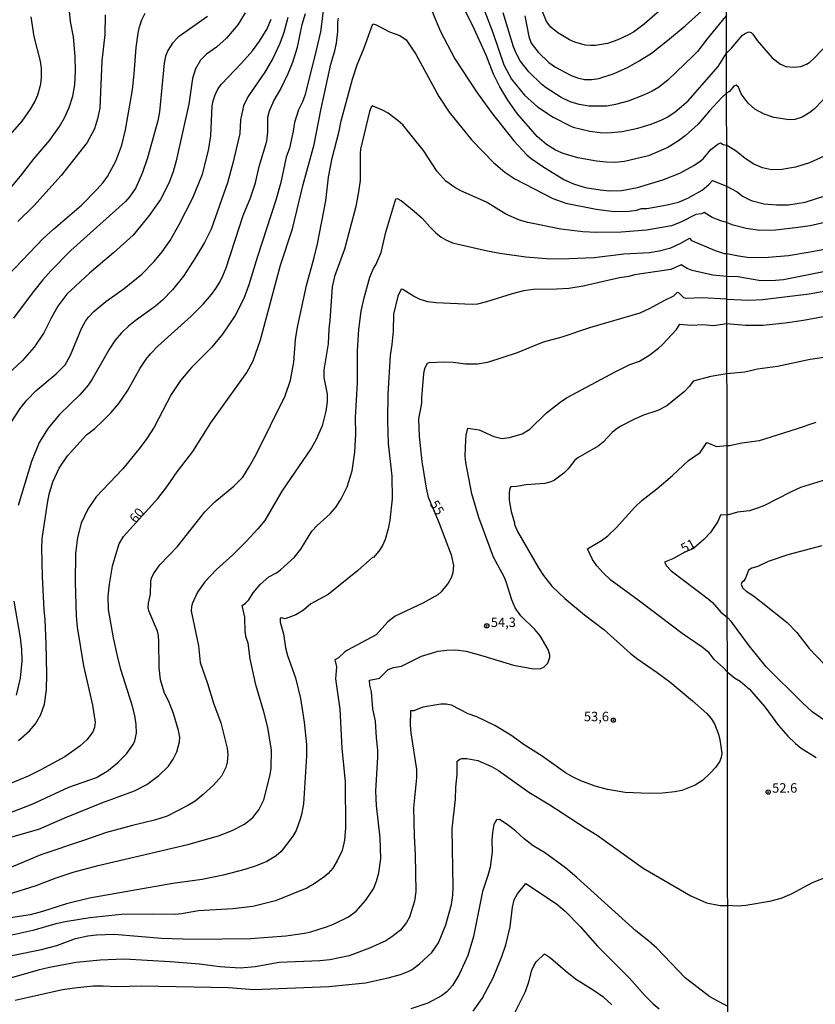
# Model space of a CAD drawing. Units: millimetres. Extents: x 185544 to 187958, y 1663200 to 1665975.
# Drawn here: x 185840 to 186050, y 1665494 to 1665754 of the extents above; entities that cross this region are included whole.
import ezdxf
from ezdxf.enums import TextEntityAlignment as Align

# ---------------------------------------------------------------- set-up
doc = ezdxf.new("R2010")
doc.units = ezdxf.units.MM
for name, color, linetype in [('IMAGEM', 7, 'Continuous'), ('V-CURVA_DE_NIVEL', 4, 'Continuous'), ('V-CURVA_MESTRA', 1, 'Continuous'), ('V-PONTO_DE_APARELHO', 141, 'Continuous'), ('V-TEXTO_DE_ALTIMETRIA', 2, 'Continuous'), ('X-LIMITE_1000', 7, 'Continuous')]:
    doc.layers.add(name, color=color, linetype=linetype)
picture_1 = doc.add_image_def('image1.jpg', size_in_pixel=(4020, 4625))

# ---------------------------------------------------------------- blocks, each defined once
blk = doc.blocks.new('805')
at = {"color": 0, "linetype": 'ByBlock', "lineweight": -2}
for radius in [0.562, 0.0806]:
    blk.add_circle((0, 0), radius, dxfattribs=at)

msp = doc.modelspace()

# ---------------------------------------------------------------- linework, layer by layer
at = {"layer": 'V-CURVA_DE_NIVEL'}
for points in [[(185960.12, 1665763.39), (185965.19, 1665749.93), (185968.05, 1665741.68), (185970.02, 1665737.87), (185973.46, 1665733.64), (185976.86, 1665730.62), (185981, 1665727.87), (185985.36, 1665725.71), (185986.35, 1665725.28), (185990.71, 1665724.21), (185993.44, 1665723.83), (185995.41, 1665723.74), (185999.21, 1665724.13), (186003.4, 1665724.98), (186006.86, 1665726.03), (186009.69, 1665727.14), (186011.24, 1665727.95), (186013.23, 1665729.26), (186016.65, 1665732.21), (186024.58, 1665741.25), (186026.74, 1665744.74)], [(185921.07, 1665761.55), (185919.62, 1665750.35), (185918.12, 1665743.73), (185915.52, 1665733.6), (185914.92, 1665731.93), (185913.83, 1665729.79), (185912.82, 1665726.5), (185912.46, 1665724.15), (185911.46, 1665719.66), (185910.64, 1665717.31), (185909.21, 1665710.69), (185907.87, 1665705.99), (185903.04, 1665691.15), (185900.77, 1665683.63), (185899.45, 1665680.04), (185897.14, 1665675.55), (185893.85, 1665670.66), (185891.03, 1665667.19), (185885.6, 1665661.81), (185882.73, 1665658.45), (185880.3, 1665654.71), (185875.77, 1665646.15), (185873.82, 1665643.15), (185872.11, 1665640.72), (185867.54, 1665635.11), (185860.46, 1665627.72), (185858.28, 1665624.52), (185856.53, 1665620.76), (185855.55, 1665616.99), (185855.03, 1665612.81), (185854.95, 1665605.2), (185855.21, 1665596.31), (185855.48, 1665593.36), (185857.17, 1665583.18), (185859.52, 1665572.8), (185860.21, 1665568.31), (185860.06, 1665566.9), (185859.59, 1665565.74), (185858.12, 1665563.71), (185856.19, 1665561.96), (185852.22, 1665559.2), (185845.85, 1665555.69), (185842.52, 1665554.07), (185829.95, 1665548.9)], [(186026.75, 1665734.22), (186025.55, 1665733.09), (186022.25, 1665729.56), (186019.3, 1665726.07), (186015.86, 1665722.95), (186014.13, 1665721.65), (186011.24, 1665719.87), (186006.22, 1665717.69), (185999.85, 1665716.18), (185997.29, 1665715.92), (185995, 1665716.01), (185992.42, 1665716.3), (185987.5, 1665717.16), (185983.7, 1665718.27), (185981.69, 1665719.15), (185979.29, 1665720.66), (185976.79, 1665722.82), (185971.51, 1665728.81), (185969.03, 1665732.34), (185966.98, 1665735.91), (185965.31, 1665739.24), (185963.33, 1665744.2), (185960.21, 1665751.21), (185955.61, 1665760.61)], [(185973.54, 1665754.63), (185974.61, 1665749.2), (185975.21, 1665747.4), (185977.07, 1665745.01), (185979.93, 1665742.29), (185981.65, 1665741.07), (185985.79, 1665738.85), (185987.42, 1665738.23), (185989.34, 1665737.85), (185991.26, 1665737.8), (185993.06, 1665738.08), (185997.12, 1665739.36), (186000.8, 1665741.07), (186003.7, 1665742.76), (186006.93, 1665744.75), (186011.18, 1665748.06), (186015.84, 1665751.93), (186022.81, 1665758.21)], [(185835.61, 1665706.41), (185840.52, 1665712.35), (185844.12, 1665717.01), (185848.24, 1665721.82), (185850.85, 1665725.43), (185852.15, 1665727.66), (185853.37, 1665730.44), (185854.31, 1665733.39), (185854.82, 1665736.38), (185855.03, 1665740.05), (185854.91, 1665743.9), (185854.48, 1665749.03), (185853.71, 1665753.09), (185853.41, 1665755.87)], [(185837.39, 1665686.26), (185846.55, 1665695.86), (185849.2, 1665698.33), (185856.62, 1665704.68), (185860.68, 1665708.82), (185862.35, 1665710.67), (185863.5, 1665712.27), (185865.64, 1665716.24), (185867.22, 1665720.52), (185868.24, 1665724.53), (185870.08, 1665735.05), (185870.55, 1665739.28), (185870.55, 1665739.28), (185871.02, 1665746.29), (185871.53, 1665750.01), (185871.88, 1665751.68), (185872.5, 1665753.56), (185873.39, 1665755.27)], [(185889.88, 1665754.45), (185882.09, 1665748.94), (185880.6, 1665747.4), (185879.42, 1665745.44), (185878.8, 1665743.94), (185878.42, 1665742.15), (185877.22, 1665729.32), (185876.71, 1665726.93), (185873.99, 1665717.14), (185872.69, 1665713.25), (185870.96, 1665709.28), (185869.38, 1665706.99), (185868.2, 1665705.66), (185853.8, 1665692.67), (185848.52, 1665687.35), (185846.42, 1665685), (185843.62, 1665681.49), (185838.69, 1665674.84)], [(185862.86, 1665754.89), (185862.73, 1665749.71), (185862, 1665742.75), (185861.43, 1665730.26), (185860.85, 1665727.4), (185860.04, 1665724.84), (185858.14, 1665721.2), (185851.23, 1665712.5), (185844.03, 1665704.49), (185839.82, 1665700.32)], [(185911.03, 1665754.16), (185909.96, 1665750.18), (185908.96, 1665747.32), (185907.1, 1665743.34), (185904.96, 1665739.75), (185900.47, 1665733.26), (185899.32, 1665730.91), (185898.59, 1665727.14), (185898.38, 1665723.55), (185896.5, 1665715.73), (185895.13, 1665710.56), (185890.81, 1665698.34), (185889.06, 1665694.79), (185886.67, 1665690.85), (185883.48, 1665685.98), (185880.64, 1665682.37), (185877.97, 1665679.63), (185876.13, 1665678.03), (185870.81, 1665674.2), (185869.03, 1665672.73), (185867.18, 1665671), (185865.51, 1665669.09), (185863.97, 1665666.81), (185859.42, 1665658.75), (185858.39, 1665657.22), (185856.27, 1665654.73), (185850.78, 1665649.48), (185847.81, 1665645.87), (185845.46, 1665642.1), (185843.39, 1665637.04), (185839.9, 1665625.46)], [(185840.04, 1665563.5), (185842.92, 1665566), (185844.48, 1665567.82), (185845.89, 1665570.36), (185846.83, 1665573.05), (185847.41, 1665576.86), (185847.47, 1665581), (185847.26, 1665588.95), (185847.04, 1665595.41), (185846.79, 1665597.84), (185846.36, 1665606.82), (185846.19, 1665614.22), (185846.27, 1665616.69), (185847.64, 1665626.1), (185848.13, 1665628.45), (185849.09, 1665631.7), (185850.74, 1665635.29), (185852.96, 1665638.54), (185857.96, 1665644.05), (185860.13, 1665645.8), (185862.13, 1665647.7), (185864.44, 1665650.01), (185866.45, 1665652.36), (185868.71, 1665655.68), (185872.13, 1665661.66), (185873.67, 1665664.05), (185874.81, 1665665.47), (185876.73, 1665667.47), (185885.52, 1665675.42), (185888.7, 1665678.58), (185890.9, 1665681.09), (185892.01, 1665682.65), (185893.1, 1665684.4), (185893.89, 1665686.03), (185894.79, 1665688.16), (185899.3, 1665701.97), (185901.22, 1665706.58), (185902.48, 1665710.56), (185903.51, 1665714.88), (185905.47, 1665721.55), (185905.73, 1665723.94), (185905.81, 1665727.91), (185906.22, 1665729.58), (185907.31, 1665732.15), (185909.09, 1665735.18), (185911.16, 1665739.41), (185912.33, 1665742.36), (185913.55, 1665746.38), (185914.83, 1665752.28), (185915.73, 1665755.18)], [(186026.73, 1665754.67), (186025.6, 1665753.36), (186021.65, 1665748.58), (186019.07, 1665745.16), (186018, 1665744.05), (186011.27, 1665737.65), (186008.81, 1665735.71), (186007.12, 1665734.71), (186004.86, 1665733.66), (186000.84, 1665732.14), (185997.46, 1665731.2), (185995.2, 1665730.77), (185990.54, 1665730.75), (185987.89, 1665731.2), (185985.54, 1665731.95), (185983.14, 1665733.1), (185979.21, 1665735.58), (185978.05, 1665736.48), (185974.57, 1665739.84), (185972.37, 1665742.7), (185971.28, 1665744.75), (185970.61, 1665746.42), (185967.8, 1665755.38)], [(185836.36, 1665537.49), (185845.38, 1665540.09), (185852.26, 1665543.09), (185861.96, 1665547.02), (185870.64, 1665550.2), (185873.84, 1665551.89), (185877.01, 1665554.22), (185879.53, 1665556.68), (185880.83, 1665558.58), (185881.73, 1665560.49), (185882.46, 1665563.14), (185882.54, 1665564.33), (185882.2, 1665566.13), (185880.85, 1665570.57), (185879.83, 1665573.27), (185878.46, 1665576.22), (185877.43, 1665579.51), (185877.13, 1665582.76), (185877.05, 1665589.6), (185876.9, 1665591.09), (185876.64, 1665592.29), (185874.35, 1665597.63), (185874.18, 1665598.53), (185874.25, 1665599.73), (185874.78, 1665602.08), (185874.91, 1665605.37), (185875.08, 1665606.27), (185875.57, 1665607.42), (185877.28, 1665609.79), (185881.9, 1665614.68), (185889.17, 1665623.77), (185891.77, 1665626.42), (185896.78, 1665630.54), (185899.13, 1665632.94), (185900.88, 1665635.63), (185902.65, 1665638.88), (185910.32, 1665654.35), (185911.71, 1665658.5), (185912.61, 1665663.29), (185913.08, 1665669.23), (185913.59, 1665672.48), (185915.94, 1665683.46), (185918, 1665690.9), (185918.83, 1665694.49), (185921.07, 1665705.77), (185921.8, 1665712.01), (185922.78, 1665717.06), (185924.62, 1665724.2), (185925.13, 1665726.89), (185928.08, 1665737.87), (185929.37, 1665741.72), (185931.2, 1665746.21), (185933.45, 1665752.51), (185934.37, 1665752.23), (185937.88, 1665750.35), (185937.88, 1665750.35), (185940.57, 1665749.45), (185942.3, 1665748.28), (185944.8, 1665744.54), (185950.89, 1665733.3), (185953.56, 1665729.2), (185959.56, 1665721.82), (185965.25, 1665715.94), (185968.31, 1665713.4), (185970.96, 1665711.62), (185980.96, 1665706.45), (185984.38, 1665705.19), (185992.37, 1665703.57), (185997.12, 1665703.03), (186001.09, 1665703.12), (186002.98, 1665703.37), (186004.34, 1665703.76), (186005.71, 1665703.82), (186011.14, 1665704.72), (186014.09, 1665705.45), (186016.59, 1665706.49), (186020.35, 1665708.65), (186022.08, 1665710.13), (186023.06, 1665711.2), (186026.78, 1665709.69)], [(185837.94, 1665647.26), (185840.44, 1665651.02), (185842.23, 1665653.24), (185844.56, 1665655.74), (185849.91, 1665660.16), (185852.3, 1665662.58), (185853.73, 1665665.08), (185856.66, 1665672.13), (185857.68, 1665674.06), (185858.45, 1665675.12), (185859.89, 1665676.62), (185863.05, 1665679.27), (185867.88, 1665682.69), (185872.5, 1665686.43), (185875.77, 1665689.83), (185877.86, 1665692.37), (185879.98, 1665695.39), (185882.41, 1665699.53), (185886.02, 1665706.58), (185888.5, 1665712.83), (185890.13, 1665719.11), (185890.73, 1665722.96), (185891.09, 1665730.86), (185891.32, 1665732.19), (185891.86, 1665733.81), (185891.86, 1665733.81), (185892.69, 1665735.44), (185893.55, 1665736.57), (185898.85, 1665742.12), (185901.75, 1665745.42), (185903.59, 1665747.96), (185905.6, 1665751.21), (185906.63, 1665753.69)], [(186026.74, 1665744.74), (186028.04, 1665746.04), (186030.87, 1665749.45), (186031.79, 1665750.07), (186032.75, 1665750.37), (186033.22, 1665750.24), (186033.74, 1665749.77), (186034.8, 1665748.1), (186038.83, 1665743.5), (186041.01, 1665741.87), (186042.42, 1665741.27), (186044.56, 1665741.04), (186046.32, 1665741.27), (186047.82, 1665741.89), (186048.71, 1665742.39), (186049.72, 1665743.24), (186054.34, 1665748.12)], [(186053.91, 1665734.19), (186049.93, 1665730.11), (186048.76, 1665729.14), (186046.75, 1665727.88), (186044.74, 1665727.3), (186043.24, 1665727.15), (186039.22, 1665727.77), (186036.67, 1665728.67), (186034.25, 1665730), (186032.49, 1665731.54), (186030.61, 1665734), (186029.93, 1665735.8), (186029.29, 1665736.35), (186028.71, 1665736.07), (186027.53, 1665734.68), (186026.75, 1665734.22)], [(186026.79, 1665700.06), (186025.26, 1665700.58), (186022.98, 1665701.41), (186020.9, 1665702.73), (186020.2, 1665702.41), (186018.68, 1665702.24), (186014.69, 1665700.17), (186012.21, 1665699.25), (186005.63, 1665698.07), (185998.95, 1665697.56), (185992.46, 1665697.43), (185988.83, 1665697.65), (185983.06, 1665698.37), (185974.34, 1665700.08), (185972.11, 1665700.72), (185968.54, 1665702.26), (185963.48, 1665705.45), (185956.64, 1665708.46), (185955.08, 1665709.34), (185952.73, 1665710.98), (185950.46, 1665713.51), (185946.85, 1665719.11), (185941.38, 1665725.82), (185940.16, 1665726.95), (185937.47, 1665728.94), (185936, 1665729.75), (185933.3, 1665730.9), (185933, 1665730.5), (185932.59, 1665729.34), (185930.22, 1665719.45), (185930.09, 1665718.38), (185930.09, 1665711.2), (185929.71, 1665708.17), (185928.94, 1665704.32), (185925.99, 1665693.03), (185923.38, 1665685.85), (185922.74, 1665683.12), (185922.16, 1665674.23), (185921.84, 1665672.01), (185921.71, 1665668.12), (185920.52, 1665661.23), (185920.54, 1665659.18), (185921.42, 1665654.82), (185921.42, 1665652.77), (185921.07, 1665650.29), (185920.13, 1665646.44), (185918.51, 1665642.85), (185917.31, 1665640.67), (185909.45, 1665629.26), (185904.96, 1665621.52), (185903.16, 1665619.28), (185900.02, 1665615.92), (185896.43, 1665612.37), (185892.2, 1665608.57), (185889.12, 1665605.28), (185887.26, 1665602.59), (185885.85, 1665599.55), (185885.64, 1665598.74), (185885.55, 1665597.63), (185885.68, 1665596.82), (185887.52, 1665588.4), (185887.9, 1665584), (185889.83, 1665578.48), (185891.41, 1665573.31), (185893.33, 1665568.1), (185895, 1665561.47), (185895.19, 1665559.76), (185895.04, 1665557.71), (185894.66, 1665556.34), (185893.51, 1665554.03), (185891.47, 1665551.72), (185888.72, 1665549.18), (185886.56, 1665547.49), (185884.7, 1665546.33), (185879.19, 1665543.53), (185875.86, 1665542.42), (185870.09, 1665541.08), (185863.2, 1665539.22), (185857.43, 1665537.14), (185845.85, 1665533.34), (185838.16, 1665530.09)], [(186026.78, 1665709.69), (186029.55, 1665708.15), (186030.98, 1665707), (186033.27, 1665705.89), (186036.69, 1665705.03), (186039.9, 1665704.75), (186043.11, 1665704.8), (186047.47, 1665705.48), (186052.14, 1665706.98)], [(185829.18, 1665520.39), (185844.7, 1665525.2), (185849.93, 1665527.27), (185854.44, 1665528.77), (185860.98, 1665530.5), (185884.66, 1665536.05), (185892.74, 1665538.36), (185896.33, 1665539.69), (185899.58, 1665541.4), (185901.8, 1665543.19), (185903.4, 1665545.18), (185904.75, 1665547.83), (185906.35, 1665554.37), (185906.63, 1665556.17), (185906.71, 1665560.91), (185905.77, 1665566.86), (185904.75, 1665571.04), (185902.57, 1665578.14), (185901.09, 1665584.98), (185900.54, 1665589.17), (185900.04, 1665590.66), (185899.79, 1665592.12), (185899.74, 1665596.01), (185898.97, 1665599.1), (185899.92, 1665599.69), (185900.8, 1665600.53), (185901.9, 1665602.42), (185903.72, 1665604.6), (185906.03, 1665606.63), (185908.08, 1665607.67), (185909.15, 1665608.44), (185912.8, 1665611.78), (185914.45, 1665613.96), (185917.4, 1665618.66), (185918.79, 1665620.15), (185922.25, 1665623.21), (185923.77, 1665625.07), (185925.09, 1665627.17), (185926.67, 1665630.37), (185928.02, 1665634.6), (185928.75, 1665639.52), (185928.96, 1665644.39), (185928.85, 1665648.62), (185929.41, 1665657.77), (185929.45, 1665666.23), (185929.79, 1665671.83), (185930.39, 1665676.71), (185931.18, 1665680.25), (185932.66, 1665685.68), (185933.62, 1665687.97), (185934.26, 1665688.91), (185935.63, 1665692.18), (185936.93, 1665697.57), (185939.5, 1665706.31), (185939.88, 1665706.43), (185941, 1665705.81), (185944.41, 1665703.12), (185946.49, 1665701.24), (185948.49, 1665698.93), (185950.1, 1665697.37), (185951.51, 1665696.24), (185952.71, 1665695.51), (185954.5, 1665694.76), (185955.96, 1665694.36), (185963.69, 1665692.58), (185966.98, 1665692), (185973.82, 1665691.02), (185980.32, 1665690.51), (185985.28, 1665690.57), (185991.82, 1665690.89), (185999.64, 1665691.79), (186006.48, 1665692.2), (186006.48, 1665692.2), (186008.96, 1665692.62), (186012.08, 1665693.44), (186014.73, 1665694.65), (186016.97, 1665695.96), (186017.55, 1665695.38), (186023.79, 1665692.71), (186026.18, 1665691.94), (186026.8, 1665691.88)], [(186052.69, 1665700.13), (186048.84, 1665699.21), (186044.99, 1665698.68), (186039.64, 1665698.08), (186035.58, 1665697.99), (186031.94, 1665698.55), (186028.48, 1665699.38), (186028.48, 1665699.38), (186026.79, 1665700.06)], [(186026.8, 1665691.88), (186029.93, 1665691.27), (186032.84, 1665690.87), (186037.72, 1665690.93), (186043.11, 1665691.4), (186049.31, 1665692.41), (186053.89, 1665693.37)], [(186026.81, 1665685.82), (186023.11, 1665686.17), (186017.72, 1665687.47), (186016.35, 1665687.99), (186014.77, 1665688.95), (186012.04, 1665687.73), (186002.46, 1665686.32), (186001.01, 1665685.89), (185998.49, 1665685.51), (185988.91, 1665683.28), (185985.19, 1665682.73), (185981.9, 1665682.47), (185975.83, 1665682.39), (185973.23, 1665682.05), (185970.23, 1665681.32), (185963.44, 1665679.14), (185961.09, 1665678.58), (185959.68, 1665678.45), (185950.14, 1665678.9), (185948.01, 1665679.2), (185945.91, 1665679.78), (185944.18, 1665680.63), (185941.4, 1665682.43), (185940.97, 1665682.52), (185940.05, 1665680.64), (185938.94, 1665675.94), (185938.81, 1665671.41), (185938.51, 1665667.9), (185938, 1665665.04), (185937.44, 1665654.86), (185937.3, 1665647.81), (185937.53, 1665641.83), (185938.47, 1665633.15), (185938.6, 1665627.25), (185937.96, 1665621.61), (185937.53, 1665619.3), (185936.68, 1665616.44), (185936.04, 1665614.87), (185935.01, 1665613.38), (185933.62, 1665611.77), (185933.49, 1665611.84), (185929.43, 1665608.19), (185921.68, 1665601.99), (185917.15, 1665599.49), (185915.16, 1665597.8), (185913.19, 1665596.6), (185910.31, 1665595.57), (185909.37, 1665595.83), (185909, 1665595.77), (185909.06, 1665594.64), (185909.92, 1665591.6), (185910.47, 1665587.89), (185910.94, 1665585.92), (185913.04, 1665579.98), (185914.36, 1665574.51), (185915.35, 1665568.31), (185915.94, 1665562.37), (185915.99, 1665559.42), (185915.18, 1665546.77), (185914.68, 1665543.94), (185914.3, 1665542.75), (185913.21, 1665539.71), (185912.33, 1665538.23), (185909.26, 1665534.22), (185907.96, 1665533.06), (185905.48, 1665531.57), (185902.66, 1665530.43), (185899.66, 1665529.47), (185894.02, 1665527.93), (185888.42, 1665526.82), (185880.69, 1665525.77), (185858.72, 1665521.84), (185852.65, 1665520.37), (185846.32, 1665518.34), (185843.11, 1665517.48), (185836.1, 1665516.39)], [(186052.35, 1665687.08), (186041.78, 1665684.98), (186039.69, 1665684.77), (186035.79, 1665684.69), (186029.72, 1665685.8), (186026.81, 1665685.82)], [(186026.83, 1665673.43), (186031.77, 1665673), (186033.78, 1665673), (186036.35, 1665673.05), (186042.21, 1665673.6), (186047.05, 1665674.33), (186066.43, 1665677.92)], [(185831.62, 1665505.45), (185846.11, 1665508.31), (185850.12, 1665509.4), (185855.04, 1665511.2), (185858.25, 1665511.97), (185860.6, 1665512.25), (185865.25, 1665512.37), (185877.74, 1665511.37), (185886.28, 1665511.03), (185901.16, 1665511.26), (185910.48, 1665511.95), (185915.44, 1665512.61), (185917.15, 1665512.99), (185921.25, 1665514.28), (185923.13, 1665515.03), (185927.02, 1665516.93), (185929.03, 1665518.49), (185931.61, 1665521.33), (185933.66, 1665524.37), (185934.46, 1665526.36), (185935.03, 1665528.6), (185935.61, 1665532.36), (185935.44, 1665537.83), (185934.45, 1665546.3), (185934.24, 1665550.1), (185934.77, 1665559.08), (185934.75, 1665560.96), (185934.41, 1665564.21), (185934.2, 1665568.57), (185933.47, 1665571.86), (185933.11, 1665576.34), (185932.68, 1665578.1), (185932.59, 1665579.38), (185934.88, 1665579.78), (185935.2, 1665579.93), (185937.47, 1665582.18), (185938.9, 1665582.75), (185941.04, 1665583.03), (185946.29, 1665585.7), (185950.74, 1665587.01), (185952.88, 1665587.33), (185955.36, 1665587.41), (185958.05, 1665587.03), (185962.5, 1665585.83), (185970.53, 1665583.33), (185975.88, 1665582.39), (185977.67, 1665582.45), (185978.57, 1665582.82), (185979.59, 1665583.84), (185980.15, 1665585.41), (185980.17, 1665586), (185979.72, 1665587.46), (185977.6, 1665591.05), (185976.28, 1665592.63), (185972.52, 1665596.32), (185970.98, 1665598.49), (185970.12, 1665600.54), (185968.67, 1665605.32), (185968.2, 1665606.48), (185965.31, 1665611.86), (185961.42, 1665622.25), (185959.61, 1665628.49), (185957.96, 1665636.83), (185957.83, 1665638.58), (185957.98, 1665642.77), (185958.09, 1665643.97), (185958.54, 1665645.86), (185961.51, 1665645.41), (185965.36, 1665643.64), (185967.46, 1665643.08), (185969.55, 1665643.36), (185972.84, 1665644.32), (185972.84, 1665644.32), (185974.85, 1665645.58), (185979.31, 1665649.88), (185983.22, 1665652.96), (185984.7, 1665653.94), (185997.42, 1665660.74), (186001.29, 1665662.62), (186003.79, 1665663.49), (186006.24, 1665664.99), (186008.81, 1665666.91), (186009.9, 1665667.96), (186013.55, 1665671.89), (186014.45, 1665673.3), (186017.42, 1665673.01), (186020.5, 1665673.18), (186023.36, 1665672.92), (186026.83, 1665673.43)], [(186053.68, 1665664.7), (186048.8, 1665663.98), (186040.2, 1665662.09), (186034.89, 1665661.41), (186031.6, 1665660.64), (186026.84, 1665660.19)], [(186026.84, 1665660.19), (186022.64, 1665659.46), (186017.94, 1665658.28), (186017.01, 1665656.92), (186015.69, 1665655.55), (186010.97, 1665651.74), (186008.62, 1665650.52), (186004.86, 1665649.26), (186002.29, 1665648.15), (185998.74, 1665646.31), (185997.55, 1665645.5), (185996.58, 1665644.67), (185994.23, 1665642.17), (185992.89, 1665641.1), (185987.5, 1665638.02), (185986.75, 1665637.38), (185985, 1665635.14), (185983.87, 1665633.98), (185981.37, 1665632.16), (185980.45, 1665631.69), (185978.87, 1665631.27), (185973.95, 1665630.92), (185971.39, 1665630.43), (185969.85, 1665630.41), (185969.63, 1665630.01), (185969.46, 1665628.83), (185969.46, 1665626.82), (185969.93, 1665623.88), (185970.83, 1665620.88), (185970.83, 1665620.47), (185971.62, 1665618.62), (185977.13, 1665609), (185978.48, 1665606.99), (185980.72, 1665604.21), (185984.14, 1665600.9), (185989.34, 1665596.64), (185994.38, 1665592.78), (186001.45, 1665586.45), (186003.33, 1665584.95), (186008.45, 1665581.43), (186011.8, 1665578.9), (186017.78, 1665573.93), (186021.59, 1665570.55), (186022.74, 1665569.25), (186023.57, 1665567.86), (186024.62, 1665565.1), (186025.03, 1665563.61), (186025.5, 1665560.14), (186025.33, 1665558.99), (186024.88, 1665557.84), (186023.89, 1665556.38), (186022.46, 1665554.84), (186020.43, 1665552.92), (186018.47, 1665551.72), (186014.99, 1665550.27), (186013.11, 1665549.92), (186009.86, 1665549.58), (186006.35, 1665549.48), (186000.03, 1665549.75), (185995.37, 1665550.54), (185992.08, 1665551.44), (185988.31, 1665552.87), (185986.31, 1665553.81), (185984.32, 1665554.95), (185978.14, 1665559.35), (185973.35, 1665562.36), (185969.85, 1665564.86), (185965.63, 1665567.39), (185960.87, 1665569.67), (185958.65, 1665570.51), (185954.18, 1665572.75), (185952.79, 1665573.05), (185951.38, 1665573.05), (185946.68, 1665572.24), (185944.29, 1665571.3), (185943.36, 1665571.28), (185943.34, 1665567.5), (185943.49, 1665565.49), (185945.01, 1665555.83), (185944.97, 1665553.65), (185944.2, 1665545.7), (185944.37, 1665538.3), (185944.67, 1665533.34), (185944.84, 1665523.68), (185944.45, 1665521.08), (185943.11, 1665516.85), (185942.36, 1665515.43), (185940.72, 1665513.44), (185938.49, 1665511.67), (185936.89, 1665510.66), (185932.58, 1665508.72), (185927.23, 1665506.71), (185922.1, 1665505.64), (185919.5, 1665505.34), (185908.73, 1665504.87), (185902.4, 1665503.76), (185898.47, 1665503.44), (185893.08, 1665503.78), (185887.7, 1665504.45), (185880, 1665505.13), (185867.86, 1665505.77), (185867.86, 1665505.77), (185861.54, 1665505.54), (185855.21, 1665504.92), (185848.2, 1665503.59), (185845.17, 1665502.89), (185836.32, 1665500.34)], [(186026.87, 1665641.26), (186027.51, 1665641.25), (186030.83, 1665641.94), (186035.45, 1665642.62), (186045.21, 1665645.66), (186050.38, 1665647.44)], [(186026.94, 1665581.6), (186025.86, 1665582.71), (186023.49, 1665584.79), (186022.17, 1665586.56), (186020.33, 1665588.12), (186015.05, 1665591.69), (186003.83, 1665600.23), (185996.24, 1665605.79), (185994.17, 1665607.74), (185992.58, 1665609.53), (185991.45, 1665611.18), (185990.08, 1665614.02), (185993.76, 1665616.2), (185995.41, 1665617.48), (185997.63, 1665619.58), (186002.55, 1665625.03), (186004.41, 1665626.78), (186008.4, 1665629.88), (186012.51, 1665633.34), (186016.7, 1665637.36), (186019.82, 1665639.45), (186021.59, 1665642.06), (186024.09, 1665641.05), (186026.87, 1665641.26)], [(186058.86, 1665634.07), (186046.23, 1665630.17), (186043.62, 1665629), (186036.78, 1665625.49), (186034.94, 1665624.72), (186032.84, 1665624.05), (186029.67, 1665623.67), (186026.89, 1665622.91)], [(186026.89, 1665622.91), (186025.46, 1665623.02), (186025.13, 1665622.91), (186024.47, 1665621.23), (186022.53, 1665618.32), (186020.76, 1665616.46), (186018.08, 1665614.15), (186015.72, 1665613.18), (186012.64, 1665611.35), (186010.39, 1665610.54), (186010.94, 1665609.53), (186012.16, 1665608.23), (186021.89, 1665600.81), (186023.02, 1665599.83), (186025.28, 1665597.31), (186026.93, 1665596.01)], [(185838.79, 1665600.2), (185840.46, 1665590.54), (185840.8, 1665587.46), (185840.89, 1665584.42), (185840.42, 1665579.89), (185839.35, 1665575.4)], [(186057.36, 1665565.5), (186049.33, 1665571.04), (186046.59, 1665573.57), (186037.2, 1665582.94), (186032.79, 1665588.37), (186028.06, 1665594.77), (186026.93, 1665596.01)], [(186026.94, 1665581.6), (186028.86, 1665579.98), (186030.33, 1665579.08), (186032.86, 1665577.03), (186036.9, 1665572.31), (186040.43, 1665567.42), (186042.91, 1665564.6), (186044.97, 1665562.68), (186046.49, 1665561.48), (186050.4, 1665558.95)], [(185839.1, 1665494.96), (185851.58, 1665497.8), (185854.74, 1665498.25), (185859.7, 1665498.74), (185862.31, 1665498.78), (185865.9, 1665498.57), (185872.48, 1665498.74), (185895.39, 1665498.31), (185902.1, 1665497.76), (185921.89, 1665498.55), (185931.51, 1665499.55), (185937.53, 1665500.83), (185940.78, 1665501.71), (185942.75, 1665502.54), (185943.82, 1665503.08), (185945.78, 1665504.55), (185949.05, 1665507.57), (185950.78, 1665510.07), (185952.75, 1665514.88), (185954.22, 1665520.22), (185954.58, 1665522.66), (185954.63, 1665524.67), (185954.39, 1665540.14), (185955.23, 1665548.01), (185955.33, 1665551.13), (185955.7, 1665554.46), (185955.74, 1665558.01), (185956.42, 1665558.58), (185956.91, 1665558.73), (185958.22, 1665558.73), (185961.17, 1665558.22), (185964.76, 1665556.62), (185966.6, 1665555.59), (185974.59, 1665549.88), (185980.15, 1665546.53), (185989.45, 1665540.41), (185992.63, 1665538.51), (186004.81, 1665529.81), (186017.38, 1665522.48), (186021.44, 1665520.67), (186025.12, 1665519.94), (186027.02, 1665519.93)], [(186027.06, 1665493.34), (186022.32, 1665495.83), (186015.88, 1665500.85), (186008.34, 1665508.66), (186006.26, 1665510.54), (186002.82, 1665513.29), (185987.31, 1665527.36), (185984.31, 1665529.84), (185978.76, 1665533.9), (185975.72, 1665535.71), (185973.41, 1665537.55), (185971.13, 1665539.63), (185968.93, 1665541.27), (185966.86, 1665542.62), (185966.08, 1665542.57), (185965.4, 1665541.29), (185965.06, 1665539.2), (185964.89, 1665537.15), (185964.91, 1665534.11), (185964.37, 1665530.05), (185963.8, 1665527.83), (185962.36, 1665523.6), (185960.04, 1665511.76), (185958.52, 1665506.8), (185956.25, 1665501.71), (185954.46, 1665498.85), (185952.94, 1665497.18), (185951.6, 1665496.11), (185947.96, 1665494.21), (185943.52, 1665492.73)], [(186058.68, 1665529.64), (186049.36, 1665525.9), (186043.84, 1665522.9), (186041.06, 1665521.83), (186038.1, 1665521.02), (186031.86, 1665519.95), (186029.72, 1665519.76), (186027.02, 1665519.93)], [(185970.55, 1665490.94), (185973.73, 1665497.23), (185974.65, 1665499.83), (185975.44, 1665502.87), (185975.96, 1665504.07), (185976.58, 1665505.05), (185978.72, 1665507.22), (185980.34, 1665506.16), (185984.16, 1665502.78), (185986.9, 1665500.62), (185991.86, 1665497.56), (185994.15, 1665495.9), (185996.48, 1665493.78)]]:
    msp.add_lwpolyline(points, dxfattribs=at)
at = {"layer": 'V-CURVA_MESTRA'}
for points in [[(186010.54, 1665757.28), (186005.02, 1665752.45), (186002.18, 1665750.29), (186000.88, 1665749.56), (185998.1, 1665748.24), (185995.37, 1665747.34), (185992.2, 1665746.74), (185990.84, 1665746.74), (185989.47, 1665746.87), (185986.73, 1665747.64), (185985.36, 1665748.28), (185982.22, 1665750.16), (185980.38, 1665751.66), (185979.23, 1665753.09), (185976.75, 1665759.5)], [(185947.88, 1665758.69), (185951.32, 1665750.48), (185955.1, 1665743.3), (185960.83, 1665734.58), (185964.72, 1665729.17), (185970.68, 1665721.67), (185970.68, 1665721.67), (185974.1, 1665717.97), (185975.23, 1665716.97), (185978.27, 1665714.83), (185983.87, 1665711.44), (185986.39, 1665710.28), (185989.43, 1665709.3), (185993.44, 1665708.7), (185996.01, 1665708.49), (185999.09, 1665708.53), (186003.27, 1665709.34), (186009.99, 1665711.35), (186014.47, 1665713.1), (186018.11, 1665715.11), (186019.82, 1665716.26), (186020.59, 1665716.92), (186022.66, 1665719.34), (186024.48, 1665720.73), (186025.18, 1665721.1), (186025.84, 1665720.71), (186026.77, 1665720.51)], [(185835.16, 1665720.22), (185841, 1665726.82), (185843.2, 1665730.01), (185844.27, 1665731.89), (185845.06, 1665733.77), (185845.87, 1665736.59), (185846.1, 1665738.43), (185846.08, 1665740.78), (185845.83, 1665742.66), (185844.16, 1665749.2), (185843.37, 1665754.33)], [(185899.81, 1665755.44), (185897.85, 1665752.23), (185894.87, 1665748.69), (185892.23, 1665746.38), (185889.62, 1665744.48), (185888.05, 1665742.92), (185886.65, 1665740.65), (185885.88, 1665738.09), (185884.92, 1665731.33), (185881.56, 1665716.37), (185880.77, 1665713.42), (185879.66, 1665710.43), (185877.44, 1665706.16), (185874.51, 1665701.92), (185870.21, 1665696.73), (185865.08, 1665692.09), (185858.69, 1665686.75), (185852.75, 1665681.15), (185850.36, 1665677.99), (185848.58, 1665674.87), (185846.68, 1665671.02), (185844.16, 1665667.22), (185841.02, 1665663.67), (185837, 1665659.93)], [(185837.86, 1665544.46), (185843.58, 1665546.64), (185853.28, 1665551.19), (185860.57, 1665553.75), (185863.42, 1665555.42), (185864.61, 1665556.32), (185866.13, 1665557.56), (185868.5, 1665559.97), (185870.21, 1665562.39), (185870.68, 1665563.35), (185871.09, 1665565.36), (185871.05, 1665567.67), (185870.66, 1665570.02), (185869.98, 1665572.75), (185867.01, 1665582.2), (185866, 1665586.18), (185865.06, 1665590.54), (185863.76, 1665598.02), (185863.69, 1665601.56), (185863.97, 1665604.68), (185864.83, 1665609.43), (185865.55, 1665612.21), (185866.54, 1665615.37), (185867.67, 1665617.29), (185876.79, 1665627.31), (185879.14, 1665630.37), (185881.84, 1665634.31), (185885.96, 1665639.69), (185890.71, 1665647.26), (185900.2, 1665660.55), (185901.89, 1665663.58), (185903.87, 1665669.14), (185909.09, 1665688.8), (185912.29, 1665698.46), (185915.09, 1665710.09), (185918, 1665720.69), (185919.73, 1665729.75), (185922.4, 1665741.89), (185923.47, 1665745.4), (185923.88, 1665747.4), (185924.22, 1665750.44), (185924.24, 1665752.96), (185924.39, 1665753.99)], [(186052.5, 1665717.55), (186048.67, 1665715.82), (186044.99, 1665714.7), (186041.31, 1665714.08), (186038.62, 1665714), (186036.26, 1665714.49), (186033.99, 1665715.52), (186031.64, 1665716.97), (186029.31, 1665718.92), (186026.77, 1665720.51)], [(186026.82, 1665679.84), (186020.24, 1665680.25), (186016.14, 1665680.06), (186015.52, 1665680.27), (186014.17, 1665681.51), (186013.7, 1665681.62), (186012.76, 1665680.64), (186010.24, 1665679.46), (186006.57, 1665677.41), (186003.87, 1665676.17), (185990.62, 1665672.33), (185983.36, 1665669.89), (185978.35, 1665668.56), (185971.52, 1665665.76), (185963.74, 1665663.14), (185961.04, 1665662.69), (185957.88, 1665662.75), (185954.67, 1665663.14), (185952.37, 1665663.24), (185948.26, 1665663.09), (185947.84, 1665662.9), (185947.13, 1665661.58), (185946.87, 1665660.25), (185946.28, 1665653.84), (185946.28, 1665652.43), (185945.55, 1665648.28), (185945.72, 1665643.62), (185946.4, 1665637.04), (185947.49, 1665630.03), (185948.07, 1665627.68), (185950.81, 1665621.27), (185954.12, 1665612.42), (185954.7, 1665609.6), (185954.57, 1665607.72), (185954.12, 1665606.35), (185953.33, 1665604.94), (185951.47, 1665602.67), (185950.59, 1665601.9), (185946.68, 1665599.72), (185939.37, 1665596.22), (185937.42, 1665594.79), (185934.33, 1665591.35), (185926.76, 1665587.26), (185925.99, 1665586.73), (185924.41, 1665585.23), (185923.45, 1665584.7), (185923.88, 1665582.93), (185923.58, 1665579.72), (185924.73, 1665571.73), (185925.33, 1665561.47), (185926.14, 1665552.58), (185926.23, 1665540.4), (185925.97, 1665537.19), (185925.35, 1665534.41), (185924.09, 1665531.72), (185922.92, 1665529.82), (185921.67, 1665528.4), (185920.57, 1665527.46), (185918, 1665525.63), (185916.08, 1665524.5), (185907.83, 1665521.2), (185901.8, 1665519.69), (185896.5, 1665519.05), (185887.48, 1665518.58), (185882.99, 1665517.74), (185881.45, 1665517.59), (185875.43, 1665517.68), (185867.14, 1665517.55), (185858.84, 1665516.7), (185852.82, 1665515.76), (185849.82, 1665515.07), (185843.8, 1665513.38), (185836.62, 1665511.74)], [(186026.82, 1665679.84), (186032.63, 1665679.64), (186036.22, 1665679.81), (186048.59, 1665681.26), (186059.28, 1665683.21)], [(186051.92, 1665614.79), (186042.9, 1665612.44), (186037.76, 1665610.69), (186034.98, 1665609.36), (186033.4, 1665608.89), (186032.58, 1665608.37), (186031.75, 1665606.28), (186031.26, 1665605.51), (186030.83, 1665605.17), (186030.64, 1665604.7), (186030.93, 1665603.75), (186031.94, 1665602.83), (186033.91, 1665601.59), (186036.37, 1665599.71), (186042.72, 1665594.6), (186045.31, 1665591.95), (186048.58, 1665587.75), (186052.56, 1665583.55)], [(185959.89, 1665492.09), (185962.28, 1665495.45), (185965.21, 1665500.9), (185967.5, 1665506.46), (185968.59, 1665509.58), (185969.7, 1665514.32), (185970.32, 1665519.5), (185970.72, 1665521.42), (185971.6, 1665523.04), (185973.82, 1665525.74), (185981.94, 1665520.35), (185984.17, 1665518.49), (185988.18, 1665514.41), (185992.69, 1665509.26), (186001.2, 1665500.78), (186005.13, 1665496.26), (186007.4, 1665493.98), (186008.96, 1665492.65)]]:
    msp.add_lwpolyline(points, dxfattribs=at)
at = {"layer": 'X-LIMITE_1000'}
msp.add_line((186029.97, 1663200.96), (186026.45, 1665972.4), dxfattribs=at)

# ---------------------------------------------------------------- block references
at = {"layer": 'V-PONTO_DE_APARELHO', "xscale": 0.999998301267624, "yscale": 0.999998301267624, "zscale": 0.999998301267624}
for p in [(185963.52, 1665593.71), (185996.91, 1665568.83)]:
    msp.add_blockref('805', p, dxfattribs=at)
at = {"layer": 'V-PONTO_DE_APARELHO', "rotation": 15}
msp.add_blockref('805', (186037.75, 1665549.86), dxfattribs=at)

# ---------------------------------------------------------------- texts
at = {"layer": 'V-TEXTO_DE_ALTIMETRIA'}
for s, rotation, p in [('55', 301, (185947.7, 1665625.48)), ('60', 50, (185871.52, 1665620.12)), ('51', 29, (186015.93, 1665612.14))]:
    msp.add_text(s, height=2.5, rotation=rotation, dxfattribs=at).set_placement(p, align=Align.BOTTOM_LEFT)
for s, p in [('54,3', (185964.58, 1665592.62)), ('53,6', (185989.13, 1665567.76)), ('52.6', (186038.79, 1665548.92))]:
    msp.add_text(s, height=2.5, dxfattribs=at).set_placement(p, align=Align.BOTTOM_LEFT)

# ---------------------------------------------------------------- referenced raster images: frames only (the image files are external)
at = {"layer": 'IMAGEM'}
image = msp.add_image(picture_1, insert=(185545.2, 1663199.64), size_in_units=(2412.35, 2775.4), dxfattribs=at)
image.dxf.flags = 7

doc.saveas('drawing.dxf')
